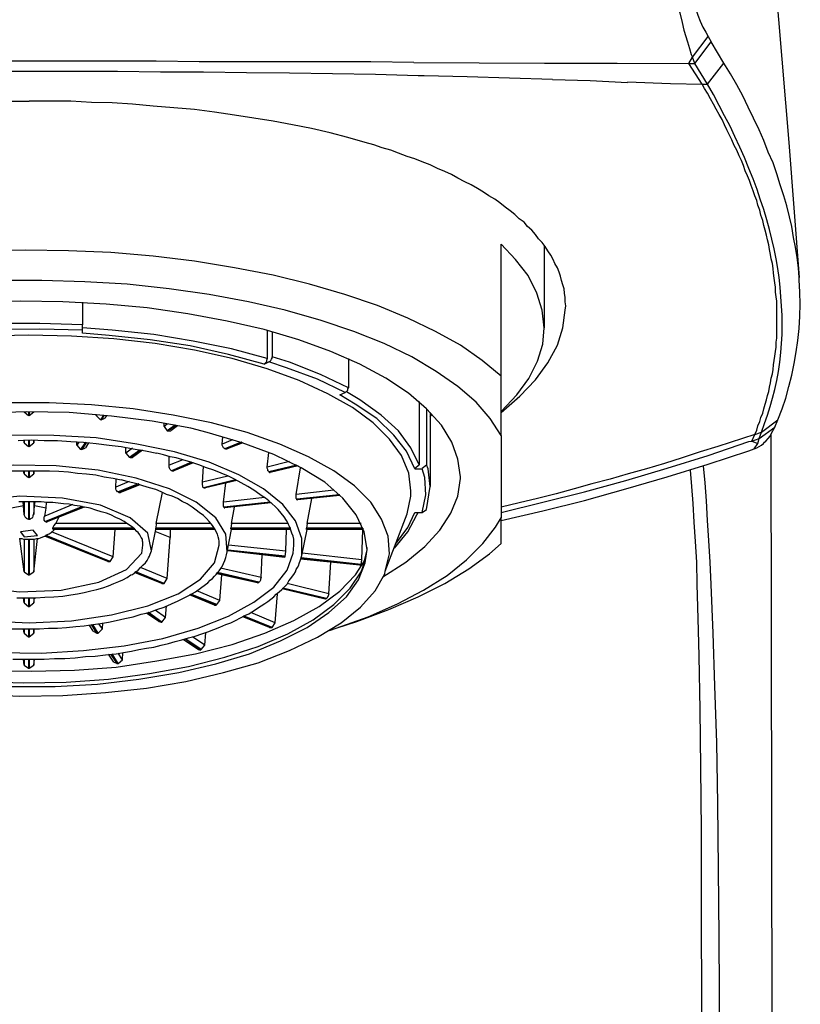
# Model space of a CAD drawing. Extents: x -158 to 281, y -294 to 642.
# Drawn here: x -126 to -104, y 258 to 286 of the extents above; entities that cross this region are included whole.
import ezdxf

# ---------------------------------------------------------------- set-up
doc = ezdxf.new("R2010")
doc.units = 0
doc.layers.add('EBENE_1', color=160, linetype='Continuous')

# ---------------------------------------------------------------- blocks, each defined once
blk = doc.blocks.new('AI9-BLK1')
at = {"layer": 'EBENE_1', "color": 7}
for p, q in [((-35.0122, 23.0349), (-34.9202, 23.1557)), ((-34.9202, 23.1557), (-34.9024, 23.1237)), ((-34.998, 22.9965), (-34.9024, 23.1237)), ((-34.828, 22.9998), (-34.9024, 23.1237)), ((-35.0333, 22.9965), (-35.0122, 23.0349)), ((-34.998, 22.9965), (-35.0122, 23.0349)), ((-36.6408, 23.0036), (-35.876, 22.9998)), ((-35.876, 22.9998), (-35.6636, 22.9998)), ((-35.6636, 22.9998), (-35.4512, 22.9998)), ((-35.4512, 22.9998), (-35.0333, 22.9965)), ((-34.9555, 22.8758), (-35.0333, 22.9965)), ((-35.0333, 22.9965), (-34.998, 22.9965)), ((-34.9236, 22.8758), (-34.998, 22.9965)), ((-34.9236, 22.8758), (-34.828, 22.9998)), ((-35.83, 22.9044), (-35.6106, 22.8973)), ((-35.6106, 22.8973), (-35.3909, 22.8868)), ((-34.9555, 22.8758), (-34.9236, 22.8758)), ((-36.131, 21.1696), (-36.131, 21.9413)), ((-35.8796, 21.9342), (-35.8796, 21.4528)), ((-38.5773, 21.6016), (-38.5773, 21.4702)), ((-38.5773, 21.4385), (-38.5773, 21.4702)), ((-38.5773, 21.4206), (-38.5773, 21.4385)), ((-37.4975, 21.4385), (-37.4975, 21.2721)), ((-37.4692, 21.428), (-37.4692, 21.2831)), ((-37.5152, 21.24), (-37.4868, 21.2543)), ((-37.0231, 21.2721), (-37.0231, 21.1024)), ((-36.131, 20.8227), (-36.131, 21.1696)), ((-37.0727, 21.0599), (-37.0408, 21.0736)), ((-36.6088, 21.0208), (-36.6088, 20.6523)), ((-38.9172, 20.961), (-38.8924, 20.9395)), ((-38.8924, 20.961), (-38.8924, 20.9395)), ((-38.8889, 20.9395), (-38.8605, 20.961)), ((-38.8889, 20.961), (-38.8889, 20.9395)), ((-38.4958, 20.9395), (-38.4958, 20.9464)), ((-38.4924, 20.9464), (-38.4958, 20.9395)), ((-36.5664, 20.9784), (-36.5664, 20.6523)), ((-36.5451, 20.957), (-36.5451, 20.525)), ((-36.5451, 20.9322), (-36.5345, 20.9464)), ((-38.8889, 20.9395), (-38.8924, 20.9395)), ((-38.4958, 20.9395), (-38.471, 20.9147)), ((-38.4535, 20.9427), (-38.471, 20.9147)), ((-38.4676, 20.9147), (-38.471, 20.9147)), ((-38.4498, 20.9427), (-38.4676, 20.9147)), ((-38.4676, 20.9147), (-38.4462, 20.9252)), ((-38.4357, 20.9395), (-38.4462, 20.9252)), ((-38.0993, 20.8756), (-38.0993, 20.8931)), ((-38.0817, 20.8899), (-38.0993, 20.8756)), ((-34.6086, 20.8435), (-34.513, 20.9147)), ((-34.5307, 20.8723), (-34.513, 20.9147)), ((-38.0993, 20.8756), (-38.0817, 20.8508)), ((-38.0356, 20.8826), (-38.0817, 20.8508)), ((-38.0781, 20.8475), (-38.0817, 20.8508)), ((-38.0285, 20.8826), (-38.0781, 20.8475)), ((-38.0781, 20.8475), (-38.0604, 20.8508)), ((-38.0215, 20.8792), (-38.0604, 20.8508)), ((-34.6475, 20.8296), (-34.6086, 20.8435)), ((-34.6227, 20.8048), (-34.5307, 20.8723)), ((-34.6227, 20.8048), (-34.6086, 20.8435)), ((-34.5519, 20.8334), (-34.5307, 20.8723)), ((-34.5342, 7.8261), (-34.5519, 20.8334)), ((-38.9172, 20.78), (-38.9172, 20.7979)), ((-38.9172, 20.7979), (-38.9172, 20.78)), ((-38.9172, 20.78), (-38.8924, 20.7589)), ((-38.8924, 20.7979), (-38.8924, 20.7589)), ((-38.8889, 20.7979), (-38.8889, 20.7589)), ((-38.8889, 20.7589), (-38.8605, 20.78)), ((-38.8605, 20.78), (-38.8605, 20.7979)), ((-38.8605, 20.7979), (-38.8605, 20.78)), ((-38.6092, 20.7658), (-38.6092, 20.7874)), ((-38.5985, 20.7837), (-38.6092, 20.7658)), ((-38.5596, 20.7837), (-38.588, 20.741)), ((-38.556, 20.78), (-38.5808, 20.741)), ((-38.5418, 20.78), (-38.5596, 20.7515)), ((-37.7595, 20.7731), (-37.756, 20.8154)), ((-37.6993, 20.7979), (-37.7595, 20.7731)), ((-37.6497, 20.7837), (-37.7453, 20.7446)), ((-37.6461, 20.7837), (-37.7417, 20.7446)), ((-37.639, 20.78), (-37.7312, 20.7446)), ((-36.131, 20.8227), (-36.131, 20.3412)), ((-34.6652, 20.7906), (-34.6475, 20.8296)), ((-34.6652, 20.7906), (-34.6227, 20.8048)), ((-34.6652, 20.7906), (-34.6299, 20.7763)), ((-34.6511, 20.7446), (-34.6299, 20.7763)), ((-34.6299, 20.7763), (-34.6227, 20.8048)), ((-38.8889, 20.7589), (-38.8924, 20.7589)), ((-38.6092, 20.7658), (-38.588, 20.741)), ((-38.5808, 20.741), (-38.588, 20.741)), ((-38.5808, 20.741), (-38.5596, 20.7515)), ((-38.3224, 20.7267), (-38.3224, 20.7515)), ((-38.2835, 20.7483), (-38.3224, 20.7198)), ((-38.3224, 20.7198), (-38.3224, 20.7267)), ((-38.3224, 20.7198), (-38.3012, 20.695)), ((-38.2409, 20.7378), (-38.3012, 20.695)), ((-38.2338, 20.7378), (-38.2976, 20.695)), ((-38.2268, 20.7378), (-38.2835, 20.695)), ((-37.7417, 20.7446), (-37.7453, 20.7446)), ((-37.7417, 20.7446), (-37.7312, 20.7446)), ((-37.4975, 20.6385), (-37.4868, 20.7235)), ((-38.2976, 20.695), (-38.3012, 20.695)), ((-38.2976, 20.695), (-38.2835, 20.695)), ((-38.0711, 20.649), (-38.0711, 20.7019)), ((-37.9896, 20.6811), (-38.0711, 20.649)), ((-37.94, 20.667), (-38.0569, 20.6173)), ((-37.9365, 20.6633), (-38.0533, 20.6173)), ((-37.9295, 20.6633), (-38.0426, 20.6173)), ((-37.3665, 20.6702), (-37.4975, 20.6385)), ((-38.9172, 20.5994), (-38.9208, 20.6173)), ((-38.9172, 20.6173), (-38.9172, 20.5994)), ((-38.8924, 20.6173), (-38.8924, 20.5782)), ((-38.8889, 20.6173), (-38.8889, 20.5782)), ((-38.8605, 20.5994), (-38.8605, 20.6173)), ((-38.8605, 20.6173), (-38.8605, 20.5994)), ((-38.0533, 20.6173), (-38.0569, 20.6173)), ((-38.0533, 20.6173), (-38.0426, 20.6173)), ((-37.8762, 20.5498), (-37.8692, 20.6422)), ((-37.324, 20.649), (-37.4868, 20.6101)), ((-37.4833, 20.6067), (-37.4868, 20.6101)), ((-37.3205, 20.6454), (-37.4833, 20.6067)), ((-37.4833, 20.6067), (-37.4797, 20.6067)), ((-37.3169, 20.6454), (-37.4797, 20.6067)), ((-37.3276, 20.479), (-37.3028, 20.6349)), ((-36.6336, 20.6315), (-36.6088, 20.6523)), ((-36.6336, 20.6279), (-36.5912, 20.6279)), ((-36.5912, 20.6315), (-36.5664, 20.6523)), ((-38.9172, 20.5994), (-38.8924, 20.5782)), ((-38.8889, 20.5782), (-38.8924, 20.5782)), ((-38.8889, 20.5782), (-38.8605, 20.5994)), ((-38.3827, 20.5214), (-38.3791, 20.5677)), ((-38.3046, 20.5534), (-38.3827, 20.5214)), ((-37.7276, 20.5853), (-37.8762, 20.5498)), ((-37.6816, 20.5645), (-37.8692, 20.5181)), ((-37.678, 20.5605), (-37.8657, 20.5181)), ((-37.6745, 20.5605), (-37.8587, 20.5181)), ((-37.7524, 20.433), (-37.7383, 20.5462)), ((-38.2516, 20.5397), (-38.3684, 20.4933)), ((-38.3649, 20.49), (-38.3684, 20.4933)), ((-38.248, 20.5397), (-38.3649, 20.49)), ((-38.3649, 20.49), (-38.3542, 20.49)), ((-38.2409, 20.5357), (-38.3542, 20.49)), ((-38.1453, 20.3094), (-38.11, 20.49)), ((-37.8657, 20.5181), (-37.8692, 20.5181)), ((-37.8657, 20.5181), (-37.8587, 20.5181)), ((-37.108, 20.5038), (-37.3276, 20.479)), ((-36.5664, 20.3908), (-36.5451, 20.525)), ((-38.9208, 20.4118), (-38.9242, 20.4367)), ((-38.9172, 20.4367), (-38.9172, 20.3622)), ((-38.8924, 20.4367), (-38.8924, 20.3342)), ((-38.8889, 20.4367), (-38.8889, 20.3342)), ((-38.8605, 20.4367), (-38.8605, 20.3622)), ((-38.8571, 20.4118), (-38.8534, 20.4367)), ((-38.7897, 20.3981), (-38.7861, 20.433)), ((-37.5116, 20.4615), (-37.7524, 20.433)), ((-37.4797, 20.433), (-37.7488, 20.4046)), ((-37.4763, 20.4294), (-37.7488, 20.4013)), ((-37.4763, 20.4294), (-37.7453, 20.4013)), ((-37.0763, 20.4758), (-37.324, 20.4509)), ((-37.0727, 20.4758), (-37.324, 20.447)), ((-37.324, 20.447), (-37.324, 20.4509)), ((-37.324, 20.447), (-37.3205, 20.447)), ((-37.0727, 20.4718), (-37.3205, 20.447)), ((-37.2639, 20.3094), (-37.2355, 20.4542)), ((-38.9208, 20.4118), (-38.9916, 20.3981)), ((-38.9172, 20.3622), (-38.9208, 20.4118)), ((-38.8605, 20.3622), (-38.8571, 20.4118)), ((-38.7897, 20.3981), (-38.8571, 20.4118)), ((-38.634, 20.4189), (-38.7968, 20.3517)), ((-38.7968, 20.3517), (-38.7897, 20.3981)), ((-38.5773, 20.4082), (-38.7933, 20.32)), ((-38.5737, 20.4046), (-38.7897, 20.3164)), ((-38.5666, 20.4046), (-38.779, 20.32)), ((-37.7488, 20.4013), (-37.7488, 20.4046)), ((-37.7488, 20.4013), (-37.7453, 20.4013)), ((-37.7064, 20.3094), (-37.6887, 20.4046)), ((-36.6336, 20.3733), (-36.5912, 20.3733)), ((-36.5912, 20.3733), (-36.5664, 20.3908)), ((-38.8924, 20.3342), (-38.8889, 20.3342)), ((-38.7933, 20.32), (-38.7897, 20.3164)), ((-38.7897, 20.3164), (-38.779, 20.32)), ((-38.733, 20.3094), (-38.7153, 20.3445)), ((-36.8071, 20.0296), (-36.6796, 20.366)), ((-36.131, 20.1926), (-36.131, 20.3412)), ((-38.3968, 20.1142), (-38.7578, 20.2597)), ((-38.2764, 20.2806), (-38.7508, 20.2806)), ((-38.7508, 20.2773), (-38.7508, 20.2806)), ((-38.2728, 20.2773), (-38.7508, 20.2773)), ((-38.7508, 20.2773), (-38.7472, 20.274)), ((-38.2728, 20.274), (-38.7472, 20.274)), ((-38.3153, 20.3094), (-38.733, 20.3094)), ((-38.3968, 20.1142), (-38.3861, 20.274)), ((-38.1737, 20.15), (-38.1489, 20.274)), ((-38.064, 20.2277), (-38.1524, 20.263)), ((-38.1453, 20.3094), (-38.1489, 20.2806)), ((-37.8054, 20.2806), (-38.1489, 20.2806)), ((-38.1489, 20.2773), (-38.1489, 20.2806)), ((-38.1489, 20.274), (-38.1489, 20.2773)), ((-37.8054, 20.2773), (-38.1489, 20.2773)), ((-37.802, 20.274), (-38.1489, 20.274)), ((-37.8268, 20.3094), (-38.1453, 20.3094)), ((-38.064, 20.274), (-38.064, 20.2277)), ((-37.7312, 20.143), (-37.7064, 20.274)), ((-37.7064, 20.3094), (-37.7098, 20.2806)), ((-37.7098, 20.2773), (-37.7098, 20.2806)), ((-37.3595, 20.2806), (-37.7098, 20.2806)), ((-37.7064, 20.274), (-37.7098, 20.2773)), ((-37.3595, 20.2773), (-37.7098, 20.2773)), ((-37.377, 20.3094), (-37.7064, 20.3094)), ((-37.3595, 20.274), (-37.7064, 20.274)), ((-37.3877, 20.1464), (-37.3843, 20.274)), ((-37.2957, 20.1216), (-37.2639, 20.274)), ((-37.2639, 20.3094), (-37.2673, 20.2806)), ((-37.2673, 20.2773), (-37.2673, 20.2806)), ((-36.9381, 20.2806), (-37.2673, 20.2806)), ((-37.2673, 20.274), (-37.2673, 20.2773)), ((-36.9345, 20.2773), (-37.2673, 20.2773)), ((-36.9345, 20.274), (-37.2673, 20.274)), ((-36.9486, 20.3094), (-37.2639, 20.3094)), ((-36.9452, 20.0968), (-36.9381, 20.274)), ((-38.9172, 20.0263), (-38.942, 20.2208)), ((-38.9172, 20.2172), (-38.9172, 20.0263)), ((-38.8924, 20.2172), (-38.8924, 20.0081)), ((-38.8889, 20.2172), (-38.8889, 20.0081)), ((-38.8605, 20.0263), (-38.8393, 20.2208)), ((-38.8605, 20.2172), (-38.8605, 20.0263)), ((-38.4287, 20.0861), (-38.7968, 20.2349)), ((-38.418, 20.0861), (-38.7933, 20.2382)), ((-38.4144, 20.0861), (-38.7897, 20.2382)), ((-38.0817, 19.9869), (-38.064, 20.2277)), ((-37.3913, 20.1182), (-37.7276, 20.1536)), ((-37.3948, 20.1142), (-37.7276, 20.15)), ((-37.3948, 20.1109), (-37.7276, 20.15)), ((-37.3877, 20.1464), (-37.724, 20.1817)), ((-37.3913, 20.1142), (-37.3877, 20.1464)), ((-38.4287, 20.0861), (-38.418, 20.0861)), ((-38.418, 20.0861), (-38.4144, 20.0861)), ((-38.4144, 20.0861), (-38.3968, 20.1142)), ((-37.5329, 19.9941), (-37.5259, 20.1252)), ((-37.3948, 20.1142), (-37.3913, 20.1182)), ((-37.3948, 20.1109), (-37.3948, 20.1142)), ((-36.9559, 20.0649), (-37.3028, 20.1004)), ((-36.9486, 20.0685), (-37.2992, 20.1073)), ((-36.9523, 20.0649), (-37.2992, 20.104)), ((-36.9452, 20.0968), (-37.2921, 20.1357)), ((-37.1364, 19.8987), (-37.1257, 20.0825)), ((-36.9486, 20.0685), (-36.9452, 20.0968)), ((-38.9172, 20.0263), (-38.8924, 20.0081)), ((-38.8889, 20.0081), (-38.8605, 20.0263)), ((-38.1029, 19.9585), (-38.2693, 20.0263)), ((-38.0993, 19.9585), (-38.2657, 20.0263)), ((-38.0817, 19.9869), (-38.2375, 20.0511)), ((-37.5329, 19.9941), (-37.7701, 20.0472)), ((-36.9559, 20.0649), (-36.9523, 20.0649)), ((-36.9523, 20.0649), (-36.9486, 20.0685)), ((-38.8924, 20.0081), (-38.8889, 20.0081)), ((-38.1136, 19.9585), (-38.2728, 20.0224)), ((-38.0993, 19.9585), (-38.0817, 19.9869)), ((-37.5507, 19.9624), (-37.7913, 20.0189)), ((-37.5541, 19.9624), (-37.7913, 20.0153)), ((-37.5471, 19.9657), (-37.7879, 20.0224)), ((-37.7736, 19.8596), (-37.7631, 20.0081)), ((-38.1136, 19.9585), (-38.1029, 19.9585)), ((-38.1029, 19.9585), (-38.0993, 19.9585)), ((-37.7736, 19.8596), (-37.9081, 19.9161)), ((-37.5541, 19.9624), (-37.5507, 19.9624)), ((-37.5507, 19.9624), (-37.5471, 19.9657)), ((-37.1576, 19.8665), (-37.4091, 19.9271)), ((-37.1505, 19.8701), (-37.4055, 19.9304)), ((-37.1541, 19.8701), (-37.4055, 19.9304)), ((-37.1364, 19.8987), (-37.3807, 19.9585)), ((-38.9172, 19.8453), (-38.9208, 19.8739)), ((-38.9172, 19.8739), (-38.9172, 19.8453)), ((-38.8924, 19.8739), (-38.8924, 19.8243)), ((-38.8889, 19.8739), (-38.8889, 19.8243)), ((-38.8605, 19.8453), (-38.8571, 19.8739)), ((-38.8605, 19.8739), (-38.8605, 19.8453)), ((-37.8054, 19.8312), (-37.9507, 19.8913)), ((-37.7949, 19.8312), (-37.9472, 19.8913)), ((-37.7913, 19.8348), (-37.9436, 19.8949)), ((-37.7913, 19.8348), (-37.7736, 19.8596)), ((-37.4515, 19.7287), (-37.4373, 19.8987)), ((-37.1576, 19.8665), (-37.1541, 19.8701)), ((-37.1541, 19.8701), (-37.1505, 19.8701)), ((-38.9172, 19.8453), (-38.8924, 19.8243)), ((-38.8924, 19.8243), (-38.8889, 19.8243)), ((-38.8889, 19.8243), (-38.8605, 19.8453)), ((-38.0922, 19.7604), (-38.1524, 19.8031)), ((-38.0922, 19.7604), (-38.0852, 19.8279)), ((-37.8054, 19.8312), (-37.7949, 19.8312)), ((-37.7949, 19.8312), (-37.7913, 19.8348)), ((-38.1312, 19.7356), (-38.202, 19.7852)), ((-38.1171, 19.7323), (-38.1949, 19.7888)), ((-38.1136, 19.7323), (-38.1915, 19.7888)), ((-38.1136, 19.7323), (-38.0922, 19.7604)), ((-37.4833, 19.7003), (-37.639, 19.764)), ((-37.4726, 19.7003), (-37.6356, 19.7673)), ((-37.4692, 19.7003), (-37.632, 19.7673)), ((-37.4515, 19.7287), (-37.5931, 19.7888)), ((-38.9172, 19.6684), (-38.9208, 19.6932)), ((-38.9172, 19.6932), (-38.9172, 19.6684)), ((-38.8924, 19.6932), (-38.8924, 19.6472)), ((-38.8889, 19.6932), (-38.8889, 19.6472)), ((-38.8605, 19.6684), (-38.8605, 19.6932)), ((-38.8605, 19.6932), (-38.8605, 19.6684)), ((-38.5136, 19.6791), (-38.5348, 19.7144)), ((-38.4924, 19.6684), (-38.5243, 19.7177)), ((-38.4853, 19.6684), (-38.517, 19.7177)), ((-38.4853, 19.6684), (-38.4605, 19.6932)), ((-38.4605, 19.6932), (-38.4817, 19.7216)), ((-38.4605, 19.6932), (-38.4569, 19.7287)), ((-38.1312, 19.7356), (-38.1171, 19.7323)), ((-38.1171, 19.7323), (-38.1136, 19.7323)), ((-37.4833, 19.7003), (-37.4726, 19.7003)), ((-37.4726, 19.7003), (-37.4692, 19.7003)), ((-37.4692, 19.7003), (-37.4515, 19.7287)), ((-37.1328, 19.6827), (-37.0939, 19.6968)), ((-37.0939, 19.6968), (-36.9735, 19.7356)), ((-38.9172, 19.6684), (-38.8924, 19.6472)), ((-38.8924, 19.6472), (-38.8889, 19.6472)), ((-38.8889, 19.6472), (-38.8605, 19.6684)), ((-38.5136, 19.6791), (-38.4924, 19.6684)), ((-38.4924, 19.6684), (-38.4853, 19.6684)), ((-37.901, 19.5728), (-37.9861, 19.6298)), ((-37.8869, 19.5692), (-37.9755, 19.6331)), ((-37.8835, 19.5728), (-37.9718, 19.6331)), ((-37.8621, 19.5976), (-37.9329, 19.6472)), ((-37.8621, 19.5976), (-37.8551, 19.672)), ((-37.901, 19.5728), (-37.8869, 19.5692)), ((-37.8869, 19.5692), (-37.8835, 19.5728)), ((-37.8835, 19.5728), (-37.8621, 19.5976)), ((-38.9172, 19.481), (-38.9208, 19.5163)), ((-38.9172, 19.5163), (-38.9172, 19.481)), ((-38.8924, 19.5163), (-38.8924, 19.4631)), ((-38.8889, 19.5163), (-38.8889, 19.4631)), ((-38.8605, 19.481), (-38.8571, 19.5163)), ((-38.8605, 19.5163), (-38.8605, 19.481)), ((-38.3932, 19.4984), (-38.425, 19.5444)), ((-38.372, 19.4879), (-38.4109, 19.5444)), ((-38.3684, 19.4915), (-38.4039, 19.548)), ((-38.3436, 19.5127), (-38.3684, 19.5514)), ((-38.3684, 19.4915), (-38.3436, 19.5127)), ((-38.3436, 19.5127), (-38.3401, 19.5554)), ((-38.9172, 19.481), (-38.8924, 19.4631)), ((-38.8924, 19.4631), (-38.8889, 19.4631)), ((-38.8889, 19.4631), (-38.8605, 19.481)), ((-38.3932, 19.4984), (-38.372, 19.4915)), ((-38.372, 19.4879), (-38.3684, 19.4915))]:
    blk.add_line(p, q, dxfattribs=at)
for points in [[(-35.4299, 29.5107), (-35.3627, 29.2203), (-35.299, 28.9298), (-35.2388, 28.6362), (-35.1822, 28.3421), (-35.1255, 28.0412), (-35.0688, 27.7406), (-35.0158, 27.4323), (-34.9662, 27.1212), (-34.9236, 26.8621), (-34.8847, 26.6004), (-34.8175, 26.1154), (-34.7502, 25.6089), (-34.69, 25.0782), (-34.6263, 24.515), (-34.566, 23.9097), (-34.5095, 23.2549), (-34.4492, 22.5359), (-34.3891, 21.7468)], [(-35.1715, 23.8423), (-35.1679, 23.8035), (-35.1644, 23.7644), (-35.1608, 23.7222), (-35.1574, 23.6831), (-35.1503, 23.6408), (-35.1396, 23.5627), (-35.1255, 23.485), (-35.1148, 23.4175), (-35.1007, 23.3505), (-35.0866, 23.2938), (-35.0725, 23.237), (-35.0618, 23.191), (-35.0406, 23.1237), (-35.0299, 23.0846), (-35.0192, 23.0494), (-35.0122, 23.0349)], [(-35.0936, 23.8035), (-35.0936, 23.7718), (-35.09, 23.7396), (-35.09, 23.7079), (-35.083, 23.6762), (-35.0795, 23.6442), (-35.0759, 23.6087), (-35.0688, 23.577), (-35.0618, 23.549), (-35.0547, 23.5167), (-35.0406, 23.4602), (-35.0263, 23.4106), (-35.0122, 23.361), (-34.9944, 23.3186), (-34.9803, 23.2797), (-34.9662, 23.2442), (-34.952, 23.2086), (-34.9343, 23.1805), (-34.9202, 23.1557)], [(-38.8889, 23.0108), (-39.1402, 23.0108), (-39.3916, 23.0108), (-39.6429, 23.0108), (-39.8944, 23.0069), (-40.1457, 23.0069), (-40.3936, 23.0069), (-40.6449, 23.0069), (-40.8962, 23.0069), (-41.1405, 23.0036)], [(-36.6408, 23.0036), (-36.8921, 23.0069), (-37.14, 23.0069), (-37.3913, 23.0069), (-37.6427, 23.0069), (-37.894, 23.0069), (-38.1453, 23.0108), (-38.3968, 23.0108), (-38.6481, 23.0108), (-38.8889, 23.0108)], [(-34.3891, 21.7468), (-34.3926, 21.803), (-34.3996, 21.8634), (-34.4103, 21.9237), (-34.421, 21.9802), (-34.4317, 22.0441), (-34.4458, 22.1006), (-34.4599, 22.1645), (-34.4777, 22.2243), (-34.4988, 22.2882), (-34.52, 22.352), (-34.5414, 22.4159), (-34.5696, 22.4792), (-34.5944, 22.5464), (-34.6227, 22.6103), (-34.6546, 22.6777), (-34.6864, 22.7416), (-34.7183, 22.8088), (-34.7538, 22.8725), (-34.7891, 22.9364), (-34.828, 22.9998)], [(-38.8889, 22.9502), (-39.1402, 22.9502), (-39.3916, 22.9502), (-39.6429, 22.9469), (-39.8944, 22.9469), (-40.1457, 22.943), (-40.3936, 22.9397), (-40.6449, 22.9364), (-40.8962, 22.9325), (-41.1475, 22.9254), (-41.1653, 22.9254)], [(-36.616, 22.9254), (-36.8637, 22.9325), (-37.1152, 22.9364), (-37.3665, 22.9397), (-37.6179, 22.943), (-37.8692, 22.9469), (-38.1205, 22.9469), (-38.372, 22.9502), (-38.6197, 22.9502), (-38.8712, 22.9502), (-38.8889, 22.9502)], [(-35.83, 22.9044), (-36.0813, 22.9116), (-36.3292, 22.9182), (-36.5805, 22.9254), (-36.616, 22.9254)], [(-35.3909, 22.8901), (-35.1396, 22.8796), (-34.9555, 22.8758)], [(-34.6475, 20.8296), (-34.6368, 20.8544), (-34.6299, 20.8792), (-34.6192, 20.904), (-34.6122, 20.9288), (-34.6015, 20.9536), (-34.5944, 20.9784), (-34.5874, 21.0066), (-34.5803, 21.0314), (-34.5733, 21.0563), (-34.566, 21.0811), (-34.5626, 21.1059), (-34.5555, 21.1307), (-34.5519, 21.1591), (-34.5448, 21.1839), (-34.5414, 21.2087), (-34.5378, 21.2368), (-34.5342, 21.2616), (-34.5307, 21.2864), (-34.5271, 21.3145), (-34.5236, 21.3393), (-34.5236, 21.3677), (-34.52, 21.3925), (-34.52, 21.4173), (-34.52, 21.4454), (-34.52, 21.4741), (-34.52, 21.4989), (-34.52, 21.5272), (-34.52, 21.552), (-34.52, 21.5804), (-34.52, 21.6085), (-34.5236, 21.6333), (-34.5271, 21.6614), (-34.5271, 21.6898), (-34.5307, 21.7146), (-34.5342, 21.743), (-34.5378, 21.7716), (-34.5414, 21.7997), (-34.5448, 21.8278), (-34.5519, 21.8562), (-34.5555, 21.881), (-34.5626, 21.9094), (-34.566, 21.9379), (-34.5733, 21.9661), (-34.5803, 21.9945), (-34.5874, 22.0226), (-34.5944, 22.051), (-34.6015, 22.0794), (-34.6122, 22.1111), (-34.6192, 22.1397), (-34.6299, 22.1682), (-34.6368, 22.1962), (-34.6475, 22.2243), (-34.6582, 22.2527), (-34.6687, 22.2848), (-34.6794, 22.313), (-34.69, 22.3414), (-34.7042, 22.3695), (-34.7148, 22.4016), (-34.7254, 22.4296), (-34.7397, 22.4581), (-34.7538, 22.4903), (-34.7679, 22.5183), (-34.782, 22.5504), (-34.7962, 22.5785), (-34.8105, 22.6103), (-34.8246, 22.6391), (-34.8387, 22.6705), (-34.8564, 22.6989), (-34.8742, 22.7309), (-34.8883, 22.7592), (-34.9059, 22.7909), (-34.9236, 22.8229), (-34.9414, 22.851), (-34.9555, 22.8758)], [(-34.6086, 20.8435), (-34.5908, 20.8931), (-34.5733, 20.9427), (-34.559, 20.9923), (-34.5448, 21.042), (-34.5307, 21.0916), (-34.52, 21.1448), (-34.5095, 21.1977), (-34.5023, 21.2509), (-34.4952, 21.3079), (-34.4918, 21.3608), (-34.4882, 21.4137), (-34.4882, 21.4702), (-34.4882, 21.5238), (-34.4918, 21.5804), (-34.4952, 21.6333), (-34.4988, 21.6898), (-34.5059, 21.7468), (-34.513, 21.7997), (-34.5236, 21.8562), (-34.5342, 21.913), (-34.5485, 21.9697), (-34.5626, 22.0262), (-34.5767, 22.0827), (-34.5944, 22.1434), (-34.6156, 22.2035), (-34.6334, 22.26), (-34.6582, 22.3235), (-34.683, 22.384), (-34.7078, 22.4476), (-34.736, 22.5077), (-34.7643, 22.5712), (-34.7927, 22.6317), (-34.8246, 22.692), (-34.8564, 22.7518), (-34.8883, 22.8157), (-34.9236, 22.8758)], [(-40.3936, 22.6456), (-40.3298, 22.6599), (-40.2625, 22.6705), (-40.1988, 22.6813), (-40.1314, 22.692), (-40.0642, 22.6989), (-39.997, 22.7096), (-39.9297, 22.7168), (-39.8623, 22.7273), (-39.7952, 22.7344), (-39.7244, 22.7416), (-39.6572, 22.7449), (-39.5898, 22.7518), (-39.519, 22.7557), (-39.4482, 22.7628), (-39.3809, 22.7664), (-39.3101, 22.7697), (-39.2393, 22.7733), (-39.1721, 22.7733), (-39.1013, 22.7766), (-39.0305, 22.7766), (-38.9597, 22.7766), (-38.8889, 22.7766)], [(-35.7522, 21.5804), (-35.7556, 21.6052), (-35.7556, 21.63), (-35.7592, 21.6548), (-35.7627, 21.6796), (-35.7697, 21.7044), (-35.777, 21.7286), (-35.784, 21.7534), (-35.7911, 21.7782), (-35.8016, 21.803), (-35.8157, 21.8278), (-35.8264, 21.8526), (-35.8405, 21.8774), (-35.8583, 21.9022), (-35.8724, 21.927), (-35.8901, 21.9518), (-35.9115, 21.9733), (-35.9291, 21.9978), (-35.9504, 22.0226), (-35.9752, 22.0441), (-35.9964, 22.0689), (-36.0247, 22.0901), (-36.0495, 22.1149), (-36.0779, 22.1359), (-36.1062, 22.1571), (-36.138, 22.1819), (-36.1663, 22.2035), (-36.2018, 22.2243), (-36.2336, 22.2458), (-36.2689, 22.267), (-36.3044, 22.2882), (-36.3433, 22.306), (-36.3823, 22.3271), (-36.4212, 22.3483), (-36.4601, 22.3662), (-36.5027, 22.384), (-36.5451, 22.4048), (-36.5912, 22.4227), (-36.6336, 22.4407), (-36.6796, 22.4544), (-36.7292, 22.4724), (-36.7752, 22.4903), (-36.8248, 22.5041), (-36.8744, 22.5216), (-36.924, 22.5359), (-37.0267, 22.5647), (-37.1293, 22.5928), (-37.2391, 22.6176), (-37.3488, 22.6391), (-37.4621, 22.6599), (-37.5753, 22.6777), (-37.6887, 22.6953), (-37.8054, 22.7132), (-37.9224, 22.7273), (-38.0426, 22.738), (-38.163, 22.7485), (-38.2835, 22.7592), (-38.4039, 22.7664), (-38.5243, 22.7697), (-38.6445, 22.7766), (-38.7685, 22.7766), (-38.8889, 22.7766)], [(-35.8796, 21.4528), (-35.8901, 21.5556), (-35.922, 21.6548), (-35.9716, 21.7573), (-36.046, 21.8526), (-36.131, 21.9413)], [(-36.131, 21.1696), (-36.2407, 21.2616), (-36.3682, 21.3501), (-36.5134, 21.4316), (-36.6761, 21.5093), (-36.8532, 21.5837), (-37.0443, 21.6476), (-37.2498, 21.7077), (-37.4621, 21.7606), (-37.6887, 21.803), (-37.9224, 21.8421), (-38.163, 21.8708), (-38.4109, 21.8917), (-38.6588, 21.9022), (-38.9101, 21.9058), (-39.1578, 21.9022)], [(-36.131, 20.8227), (-36.1947, 20.9215), (-36.276, 21.0171), (-36.3823, 21.1095), (-36.5097, 21.1977), (-36.6513, 21.2831), (-36.8143, 21.3608), (-36.9912, 21.4316), (-37.1824, 21.495), (-37.3913, 21.5556), (-37.6072, 21.6052), (-37.8373, 21.6476), (-38.0711, 21.6796), (-38.3153, 21.7077), (-38.5632, 21.722), (-38.8145, 21.7286), (-39.0624, 21.7286)], [(-34.513, 20.9147), (-34.4882, 20.9784), (-34.467, 21.042), (-34.4492, 21.1095), (-34.4317, 21.1765), (-34.4174, 21.244), (-34.4069, 21.3112), (-34.3962, 21.3784), (-34.3891, 21.4493), (-34.3855, 21.5198), (-34.3821, 21.5909), (-34.3855, 21.6614), (-34.3891, 21.7325), (-34.3891, 21.7468)], [(-36.3682, 20.5819), (-36.3823, 20.6845), (-36.4178, 20.7837), (-36.4779, 20.8826), (-36.5664, 20.9784), (-36.6725, 21.0704), (-36.8036, 21.1591), (-36.9559, 21.24), (-37.1257, 21.3145), (-37.3133, 21.382), (-37.5152, 21.4421), (-37.7312, 21.4917), (-37.9613, 21.5341), (-38.1985, 21.5694), (-38.4392, 21.5909), (-38.6907, 21.6052), (-38.9384, 21.6085), (-39.1899, 21.6016), (-39.4376, 21.5837), (-39.6784, 21.5556), (-39.9119, 21.5198), (-40.0997, 21.4812)], [(-36.131, 20.957), (-36.0212, 21.0528), (-35.9291, 21.1481), (-35.8583, 21.2473), (-35.8016, 21.3501), (-35.7697, 21.4528), (-35.7556, 21.5556), (-35.7522, 21.5804)], [(-38.5773, 21.4702), (-38.8252, 21.4776), (-39.0765, 21.4776), (-39.204, 21.4702)], [(-36.6584, 20.5006), (-36.6691, 20.603), (-36.7116, 20.7059), (-36.7824, 20.8011), (-36.8779, 20.8971), (-36.9983, 20.9858), (-37.1435, 21.0668), (-37.3099, 21.1448), (-37.4975, 21.212), (-37.7028, 21.2721), (-37.9224, 21.3217), (-38.1524, 21.3608), (-38.3932, 21.3889), (-38.6411, 21.4032), (-38.8924, 21.4104), (-39.1402, 21.4032)], [(-36.6584, 20.5006), (-36.6691, 20.603), (-36.7116, 20.7059), (-36.7824, 20.8011), (-36.8779, 20.8971), (-36.9983, 20.9858), (-37.1435, 21.0668), (-37.3099, 21.1448), (-37.4975, 21.212), (-37.7028, 21.2721), (-37.9224, 21.3217), (-38.1524, 21.3608), (-38.3932, 21.3889), (-38.6411, 21.4032), (-38.8924, 21.4104), (-39.1402, 21.4032)], [(-38.5773, 21.4385), (-38.8252, 21.4454), (-39.0765, 21.4421), (-39.204, 21.4385)], [(-37.4975, 21.2721), (-37.7064, 21.3288), (-37.9295, 21.3749), (-38.1596, 21.4137), (-38.4039, 21.4385), (-38.5773, 21.4528)], [(-37.5152, 21.24), (-37.724, 21.2969), (-37.9472, 21.3465), (-38.1808, 21.382), (-38.4214, 21.4068), (-38.5773, 21.4206)], [(-36.131, 20.9643), (-36.0388, 21.0599), (-35.968, 21.1555), (-35.9186, 21.2583), (-35.8867, 21.3572), (-35.8796, 21.4528)], [(-37.4975, 21.2721), (-37.5011, 21.2616), (-37.5011, 21.2543), (-37.5081, 21.2473), (-37.5116, 21.244), (-37.5152, 21.24)], [(-37.4868, 21.2543), (-37.4797, 21.2583), (-37.4763, 21.2616), (-37.4726, 21.2688), (-37.4692, 21.2757), (-37.4692, 21.2831)], [(-37.0408, 21.0736), (-37.2036, 21.1517), (-37.3843, 21.2192), (-37.4868, 21.2543)], [(-37.0231, 21.1024), (-37.186, 21.1803), (-37.3665, 21.2509), (-37.4692, 21.2831)], [(-37.0408, 21.0736), (-37.0372, 21.0776), (-37.0337, 21.0811), (-37.0267, 21.0879), (-37.0267, 21.0952), (-37.0231, 21.1024)], [(-36.6088, 20.6523), (-36.6584, 20.7515), (-36.7292, 20.8508), (-36.8319, 20.9427), (-36.9559, 21.0314), (-37.0337, 21.0776)], [(-36.8071, 20.0296), (-36.7824, 20.1321), (-36.7895, 20.2349), (-36.8284, 20.3342), (-36.8921, 20.433), (-36.9878, 20.5286), (-37.108, 20.6173), (-37.2568, 20.6987), (-37.4232, 20.7731), (-37.6142, 20.8402), (-37.8232, 20.8971), (-38.0463, 20.9427), (-38.2798, 20.9784), (-38.5243, 21.0032), (-38.772, 21.0139), (-39.0235, 21.0139)], [(-36.6336, 20.6279), (-36.6832, 20.7307), (-36.7576, 20.8259), (-36.8567, 20.9215), (-36.9841, 21.0066), (-37.0727, 21.0599)], [(-37.9436, 20.865), (-38.1701, 20.9074), (-38.4073, 20.9362), (-38.6552, 20.957), (-38.9031, 20.961), (-39.1544, 20.9536), (-39.3986, 20.9362), (-39.6358, 20.9004), (-39.8623, 20.8582), (-40.0713, 20.8011), (-40.2625, 20.7378), (-40.4323, 20.6597), (-40.5741, 20.5782), (-40.6909, 20.4863), (-40.7794, 20.3908), (-40.8361, 20.2916), (-40.8643, 20.1926), (-40.8643, 20.1569)], [(-36.9133, 20.1569), (-36.9311, 20.2597), (-36.9771, 20.3586), (-37.0549, 20.4578), (-37.1612, 20.5498), (-37.2992, 20.6349), (-37.4585, 20.7129), (-37.6427, 20.78), (-37.848, 20.8402), (-37.9436, 20.865)], [(-34.6511, 20.7446), (-34.6368, 20.7515), (-34.6227, 20.7589), (-34.6086, 20.7658), (-34.5979, 20.7763), (-34.5908, 20.7837), (-34.5838, 20.7906), (-34.5696, 20.8048), (-34.559, 20.8187), (-34.5519, 20.8334)], [(-37.2957, 20.1216), (-37.2957, 20.2208), (-37.3311, 20.3237), (-37.4055, 20.4189), (-37.5188, 20.5109), (-37.6639, 20.5925), (-37.8373, 20.667), (-38.0392, 20.7267), (-38.2586, 20.7731), (-38.4958, 20.8085), (-38.7437, 20.8227), (-38.9916, 20.8259), (-39.2393, 20.8122), (-39.4801, 20.78), (-39.7032, 20.7378), (-39.9085, 20.6771), (-40.089, 20.6067), (-40.2377, 20.525), (-40.3546, 20.4367), (-40.4359, 20.3412), (-40.4819, 20.2382), (-40.4856, 20.139), (-40.4819, 20.1216)], [(-38.9525, 20.7939), (-38.8746, 20.7979), (-38.8004, 20.7939), (-38.7225, 20.7939), (-38.6445, 20.7874), (-38.5703, 20.7837), (-38.4958, 20.7763), (-38.4214, 20.7658), (-38.3506, 20.7589), (-38.2798, 20.7446), (-38.209, 20.7341), (-38.1419, 20.7198)], [(-37.7453, 20.7446), (-37.7488, 20.7483), (-37.7524, 20.7515), (-37.756, 20.7589), (-37.7595, 20.7658), (-37.7595, 20.7694), (-37.7595, 20.7731)], [(-34.6475, 20.8296), (-34.8635, 20.7589), (-34.9662, 20.7267), (-35.0725, 20.6918), (-35.1749, 20.6597), (-35.2812, 20.6279), (-35.3875, 20.5994), (-35.4936, 20.5677), (-35.5999, 20.5397), (-35.7026, 20.5109), (-35.8088, 20.4826), (-35.9186, 20.4542), (-36.0247, 20.4294), (-36.131, 20.4046)], [(-36.131, 20.3733), (-35.8867, 20.433), (-35.6424, 20.4933), (-35.4016, 20.5605), (-35.1608, 20.6315), (-34.9202, 20.7059), (-34.683, 20.7874), (-34.6652, 20.7906)], [(-37.3417, 20.1817), (-37.3417, 20.1996), (-37.3417, 20.2172), (-37.3452, 20.2349), (-37.3524, 20.2525), (-37.3595, 20.2704), (-37.3665, 20.2916), (-37.3736, 20.3021), (-37.377, 20.3126), (-37.3843, 20.3269), (-37.3984, 20.3485), (-37.4161, 20.3693), (-37.4337, 20.3908), (-37.4515, 20.4082), (-37.4692, 20.4229), (-37.4868, 20.4404), (-37.5081, 20.4578), (-37.5259, 20.4685), (-37.54, 20.479), (-37.5753, 20.5038), (-37.6108, 20.525), (-37.6497, 20.5462), (-37.6887, 20.5677), (-37.724, 20.5853), (-37.7665, 20.603), (-37.8091, 20.6206), (-37.8514, 20.6349), (-37.8976, 20.6523), (-37.9436, 20.667), (-37.9896, 20.6811), (-38.0285, 20.6918), (-38.064, 20.6987), (-38.1029, 20.7093), (-38.1419, 20.7198)], [(-36.131, 20.3269), (-35.8867, 20.3834), (-35.6424, 20.4437), (-35.4016, 20.5109), (-35.1608, 20.5819), (-34.9202, 20.6563), (-34.683, 20.7341), (-34.6511, 20.7446)], [(-37.7312, 20.143), (-37.7383, 20.2456), (-37.7984, 20.3412), (-37.9117, 20.433), (-38.0674, 20.5109), (-38.2623, 20.5746), (-38.4853, 20.6206), (-38.7296, 20.6454), (-38.9773, 20.649), (-39.2216, 20.6315), (-39.4517, 20.5925), (-39.6572, 20.5323), (-39.827, 20.4578), (-39.9509, 20.3693), (-40.0287, 20.274), (-40.0535, 20.1748), (-40.0501, 20.143)], [(-38.9916, 20.6173), (-38.9349, 20.6173), (-38.8782, 20.6173), (-38.8252, 20.6173), (-38.7685, 20.6173), (-38.7153, 20.6137), (-38.6588, 20.6101), (-38.6056, 20.603), (-38.5525, 20.5994), (-38.4995, 20.5925), (-38.4498, 20.5819), (-38.3968, 20.5746), (-38.3506, 20.5645)], [(-38.0569, 20.6173), (-38.0604, 20.6206), (-38.064, 20.6242), (-38.0674, 20.6315), (-38.0711, 20.6385), (-38.0711, 20.6422), (-38.0711, 20.649)], [(-37.4868, 20.6101), (-37.4904, 20.6137), (-37.494, 20.6173), (-37.494, 20.6242), (-37.4975, 20.6315), (-37.4975, 20.6385)], [(-36.5912, 20.3733), (-36.5699, 20.4758), (-36.5769, 20.5782), (-36.5912, 20.6279)], [(-36.5451, 20.525), (-36.5557, 20.6279), (-36.5664, 20.6523)], [(-34.9555, 16.3902), (-34.9555, 17.2859), (-34.9591, 17.9229), (-34.9591, 18.5141), (-34.9626, 18.8822), (-34.9662, 19.2223), (-34.9732, 19.5339), (-34.9768, 19.6827), (-34.9803, 19.8205), (-34.9839, 19.9552), (-34.9874, 20.0825), (-34.9944, 20.2029), (-35.0017, 20.3164), (-35.0085, 20.4261), (-35.0158, 20.525), (-35.0228, 20.6206)], [(-34.8528, 16.3902), (-34.8528, 17.2648), (-34.8564, 17.8911), (-34.8599, 18.2912), (-34.8635, 18.6704), (-34.8706, 19.0278), (-34.8812, 19.3606), (-34.8918, 19.6684), (-34.9024, 19.9519), (-34.9095, 20.0825), (-34.9166, 20.2101), (-34.9236, 20.3269), (-34.9307, 20.4404), (-34.9377, 20.5462), (-34.9484, 20.6454)], [(-37.7772, 20.1817), (-37.7772, 20.1926), (-37.7772, 20.2065), (-37.7806, 20.2172), (-37.7843, 20.2313), (-37.7879, 20.2456), (-37.7949, 20.2597), (-37.802, 20.274), (-37.8125, 20.2916), (-37.8232, 20.3054), (-37.8373, 20.32), (-37.8514, 20.3374), (-37.8692, 20.355), (-37.894, 20.3733), (-37.9117, 20.387), (-37.9365, 20.4046), (-37.9648, 20.4229), (-37.9932, 20.4367), (-38.0215, 20.4542), (-38.0533, 20.4685), (-38.0852, 20.479), (-38.1171, 20.4933), (-38.1489, 20.5074), (-38.1844, 20.5181), (-38.2233, 20.5286), (-38.2586, 20.5397), (-38.3153, 20.5534), (-38.3506, 20.5645)], [(-37.8692, 20.5181), (-37.8728, 20.5214), (-37.8728, 20.5286), (-37.8762, 20.5323), (-37.8762, 20.5429), (-37.8762, 20.5498)], [(-36.8214, 19.9976), (-36.6868, 20.0825), (-36.5769, 20.1748), (-36.4886, 20.2704), (-36.4248, 20.3693), (-36.3823, 20.4685), (-36.3682, 20.571), (-36.3682, 20.5819)], [(-38.3684, 20.4933), (-38.372, 20.4933), (-38.3754, 20.5006), (-38.3791, 20.5038), (-38.3827, 20.5109), (-38.3827, 20.5149), (-38.3827, 20.5214)], [(-36.6796, 20.366), (-36.6584, 20.4685), (-36.6584, 20.5006)], [(-36.6796, 20.366), (-36.6584, 20.4685), (-36.6584, 20.5006)], [(-38.1737, 20.15), (-38.1949, 20.2525), (-38.2976, 20.3412), (-38.471, 20.4156), (-38.6941, 20.4578), (-38.942, 20.4685), (-39.1826, 20.4437), (-39.3879, 20.387), (-39.5332, 20.3054), (-39.604, 20.2101), (-39.604, 20.15)], [(-38.949, 20.4367), (-38.9172, 20.4367), (-38.8819, 20.4367), (-38.8498, 20.4367), (-38.818, 20.4367), (-38.7826, 20.433), (-38.7508, 20.433), (-38.7189, 20.4294), (-38.687, 20.4261), (-38.6552, 20.4229), (-38.6233, 20.4156), (-38.5914, 20.4118), (-38.5632, 20.4046)], [(-37.7488, 20.4046), (-37.7524, 20.4082), (-37.7524, 20.4118), (-37.7524, 20.4229), (-37.7524, 20.433)], [(-37.324, 20.4509), (-37.3276, 20.4542), (-37.3276, 20.4578), (-37.3276, 20.4685), (-37.3276, 20.4758), (-37.3276, 20.479)], [(-38.2233, 20.1817), (-38.2233, 20.196), (-38.2233, 20.1996), (-38.2268, 20.2065), (-38.2268, 20.2172), (-38.2338, 20.2277), (-38.2409, 20.242), (-38.2516, 20.2558), (-38.2586, 20.263), (-38.2728, 20.2773), (-38.2905, 20.2916), (-38.3117, 20.3054), (-38.3331, 20.32), (-38.3579, 20.3342), (-38.3827, 20.3445), (-38.4109, 20.3586), (-38.4357, 20.3693), (-38.4676, 20.3765), (-38.4995, 20.387), (-38.5313, 20.3981), (-38.5632, 20.4046)], [(-36.754, 20.1638), (-36.6761, 20.2597), (-36.6231, 20.3586), (-36.616, 20.3733)], [(-36.7469, 20.1886), (-36.6761, 20.2845), (-36.6336, 20.3733)], [(-38.8924, 20.3342), (-38.896, 20.3342), (-38.9031, 20.3374), (-38.9065, 20.3412), (-38.9101, 20.3445), (-38.9136, 20.3517), (-38.9172, 20.3586), (-38.9172, 20.3622)], [(-38.8889, 20.3342), (-38.8819, 20.3342), (-38.8782, 20.3374), (-38.8712, 20.3412), (-38.8676, 20.3445), (-38.8641, 20.3517), (-38.8641, 20.3586), (-38.8605, 20.3622)], [(-38.7933, 20.32), (-38.7968, 20.32), (-38.7968, 20.3237), (-38.8004, 20.3269), (-38.8004, 20.3342), (-38.8004, 20.3412), (-38.8004, 20.3485), (-38.7968, 20.3517)], [(-37.0939, 19.6968), (-36.9063, 19.764), (-36.7363, 19.8384), (-36.5842, 19.9197), (-36.446, 20.0048), (-36.3327, 20.0968), (-36.2371, 20.1926), (-36.1628, 20.2878), (-36.131, 20.3412)], [(-38.9454, 20.2208), (-38.9313, 20.2208), (-38.9208, 20.2172), (-38.9101, 20.2172), (-38.8994, 20.2172), (-38.8782, 20.2172), (-38.8571, 20.2172), (-38.8428, 20.2208), (-38.8323, 20.2208), (-38.8216, 20.2244), (-38.8075, 20.2313), (-38.7968, 20.2349), (-38.7861, 20.242), (-38.772, 20.2492), (-38.7649, 20.2525), (-38.7544, 20.2597), (-38.7472, 20.2668), (-38.7401, 20.274)], [(-38.7508, 20.2806), (-38.7472, 20.2878), (-38.7437, 20.2952), (-38.733, 20.3094)], [(-38.988, 19.357), (-38.7367, 19.357), (-38.4888, 19.3707), (-38.248, 19.3995), (-38.0144, 19.4383), (-37.7984, 19.4879), (-37.6001, 19.548), (-37.4196, 19.6224), (-37.2639, 19.7003), (-37.1364, 19.7888), (-37.0337, 19.8808), (-36.9629, 19.98), (-36.924, 20.0792), (-36.9133, 20.1569)], [(-40.4396, 20.1817), (-40.4182, 20.0792), (-40.3581, 19.98), (-40.2589, 19.888), (-40.128, 19.8031), (-39.9616, 19.7251), (-39.7669, 19.6612), (-39.5473, 19.6116), (-39.3137, 19.5762), (-39.0694, 19.5554), (-38.818, 19.5514), (-38.5703, 19.5659), (-38.3331, 19.594), (-38.1064, 19.6364), (-37.901, 19.6968), (-37.724, 19.7673), (-37.5753, 19.8491), (-37.4585, 19.9376), (-37.3807, 20.0365), (-37.3452, 20.1357), (-37.3417, 20.1817)], [(-40.0041, 20.1817), (-39.9757, 20.0792), (-39.8944, 19.9833), (-39.7598, 19.8987), (-39.5828, 19.8279), (-39.3738, 19.7747), (-39.1366, 19.7392), (-38.8889, 19.7287), (-38.6411, 19.7392), (-38.4073, 19.7747), (-38.1949, 19.8279), (-38.018, 19.8987), (-37.8869, 19.9833), (-37.8054, 20.0792), (-37.7772, 20.1817)], [(-39.558, 20.1817), (-39.512, 20.0825), (-39.3809, 19.9976), (-39.1826, 19.9376), (-38.9454, 19.9089), (-38.7012, 19.9197), (-38.4817, 19.9657), (-38.3188, 20.0401), (-38.2304, 20.1357), (-38.2233, 20.1817)], [(-38.988, 19.6932), (-38.9349, 19.6932), (-38.8819, 19.6932), (-38.8286, 19.6932), (-38.7756, 19.6968), (-38.7225, 19.6968), (-38.6693, 19.7003), (-38.6162, 19.7075), (-38.5666, 19.7108), (-38.517, 19.7177), (-38.471, 19.7251), (-38.425, 19.7323), (-38.3791, 19.7425), (-38.3294, 19.7535), (-38.2798, 19.764), (-38.2338, 19.7783), (-38.1878, 19.7888), (-38.1419, 19.8064), (-38.0993, 19.8205), (-38.0569, 19.8384), (-38.018, 19.856), (-37.9825, 19.8739), (-37.9472, 19.8913), (-37.9153, 19.9089), (-37.8869, 19.9304), (-37.8587, 19.9519), (-37.8444, 19.9624), (-37.8302, 19.9767), (-37.8161, 19.9869), (-37.8054, 20.0015), (-37.7949, 20.0117), (-37.7879, 20.0224), (-37.7772, 20.0329), (-37.7631, 20.0544), (-37.7524, 20.0756), (-37.7453, 20.0933), (-37.7383, 20.1109), (-37.7346, 20.1252), (-37.7312, 20.143)], [(-38.9597, 19.8739), (-38.9031, 19.8739), (-38.8498, 19.8739), (-38.7968, 19.8775), (-38.7437, 19.8808), (-38.6907, 19.8841), (-38.6445, 19.8913), (-38.6056, 19.8987), (-38.5666, 19.9056), (-38.5277, 19.9161), (-38.4924, 19.9235), (-38.4569, 19.9337), (-38.425, 19.9445), (-38.3932, 19.9585), (-38.3649, 19.9693), (-38.3401, 19.98), (-38.3153, 19.9941), (-38.2941, 20.0081), (-38.2835, 20.0117), (-38.2657, 20.0263), (-38.2516, 20.0365), (-38.2375, 20.0511), (-38.2233, 20.0649), (-38.209, 20.0792), (-38.1985, 20.0933), (-38.1915, 20.1073), (-38.1844, 20.1182), (-38.1808, 20.1288), (-38.1772, 20.139), (-38.1737, 20.15)], [(-36.9735, 19.7356), (-36.7859, 19.8064), (-36.616, 19.8808), (-36.4601, 19.9585), (-36.3185, 20.0437), (-36.1981, 20.1321), (-36.131, 20.1926)], [(-36.9381, 20.0544), (-36.9133, 20.1536), (-36.9133, 20.1678)], [(-40.8537, 20.0933), (-40.7901, 19.9976), (-40.6909, 19.9023), (-40.567, 19.8136), (-40.4182, 19.7323), (-40.2447, 19.6579), (-40.0501, 19.594), (-39.8377, 19.5411), (-39.6076, 19.4984), (-39.3704, 19.47), (-39.1225, 19.4488), (-38.8746, 19.4452), (-38.6233, 19.4526), (-38.3791, 19.47), (-38.1419, 19.5058), (-37.9153, 19.548), (-37.7028, 19.601), (-37.5116, 19.6684), (-37.3417, 19.7425), (-37.1931, 19.8243), (-37.0727, 19.9128), (-36.9807, 20.0081), (-36.924, 20.0968)], [(-38.9844, 19.5163), (-38.9242, 19.5163), (-38.8641, 19.5163), (-38.8004, 19.5163), (-38.7401, 19.5196), (-38.68, 19.5196), (-38.6197, 19.5232), (-38.5596, 19.5306), (-38.5029, 19.5339), (-38.4428, 19.5411), (-38.3791, 19.548), (-38.3365, 19.5554), (-38.2905, 19.5619), (-38.248, 19.5728), (-38.202, 19.5802), (-38.1596, 19.5867), (-38.1171, 19.5976), (-38.0745, 19.6083), (-38.0356, 19.6188), (-37.9966, 19.6298), (-37.9577, 19.64), (-37.9188, 19.6507), (-37.8799, 19.6648), (-37.8444, 19.6755), (-37.8091, 19.6896), (-37.7736, 19.7039), (-37.7383, 19.7177), (-37.7098, 19.7287), (-37.6816, 19.7425), (-37.6533, 19.7571), (-37.6285, 19.7712), (-37.6037, 19.7816), (-37.5789, 19.796), (-37.5541, 19.8136), (-37.5329, 19.8279), (-37.5116, 19.8417), (-37.494, 19.8527), (-37.4763, 19.8665), (-37.4585, 19.8808), (-37.4444, 19.8949), (-37.4267, 19.9089), (-37.4125, 19.9235), (-37.3948, 19.9409), (-37.3807, 19.9552), (-37.37, 19.9728), (-37.3595, 19.9869), (-37.3488, 20.0015), (-37.3417, 20.0117), (-37.3311, 20.0263), (-37.3276, 20.0401), (-37.3205, 20.0511), (-37.3133, 20.0649), (-37.3099, 20.0756), (-37.3028, 20.0968), (-37.2957, 20.1216)], [(-40.8395, 20.0544), (-40.7865, 19.9552), (-40.6979, 19.8596), (-40.5846, 19.7673), (-40.443, 19.6827), (-40.2766, 19.6083), (-40.0854, 19.5411), (-39.8766, 19.4843), (-39.6536, 19.4383), (-39.4164, 19.4066), (-39.1721, 19.3854), (-38.9208, 19.3781), (-38.6729, 19.3818), (-38.425, 19.3995), (-38.1844, 19.4314), (-37.9577, 19.4736), (-37.7453, 19.527), (-37.5507, 19.5907), (-37.377, 19.6648), (-37.2284, 19.7464), (-37.108, 19.8348), (-37.0126, 19.9304), (-36.9486, 20.0263), (-36.9381, 20.0544)], [(-39.9014, 19.4066), (-39.6748, 19.3638), (-39.4376, 19.3285), (-39.1899, 19.311), (-38.942, 19.3003), (-38.6907, 19.3037), (-38.4428, 19.3215), (-38.202, 19.3459), (-37.9718, 19.3854), (-37.7524, 19.4383), (-37.5507, 19.4948), (-37.3665, 19.5659), (-37.2036, 19.6436), (-37.0656, 19.7287), (-36.9523, 19.8205), (-36.8673, 19.9161), (-36.8107, 20.0153), (-36.8071, 20.0296)], [(-37.5329, 19.9941), (-37.5364, 19.9833), (-37.5364, 19.9767), (-37.54, 19.9693), (-37.5434, 19.9657), (-37.5471, 19.9657)], [(-37.1364, 19.8987), (-37.14, 19.8913), (-37.1435, 19.8808), (-37.1469, 19.8775), (-37.1469, 19.8739), (-37.1505, 19.8701)]]:
    blk.add_lwpolyline(points, dxfattribs=at)
blk.add_lwpolyline([(-38.9172, 20.2313), (-38.8393, 20.2382), (-38.8641, 20.2704), (-38.9384, 20.2597), (-38.9172, 20.2313)], close=True, dxfattribs=at)

msp = doc.modelspace()

# ---------------------------------------------------------------- block references
at = {"layer": 'EBENE_1', "color": 7, "xscale": 4.804265505913854, "yscale": 4.804265505913854, "zscale": 4.804265505913854}
msp.add_blockref('AI9-BLK1', (61.343, 174.331), dxfattribs=at)

doc.saveas('drawing.dxf')
